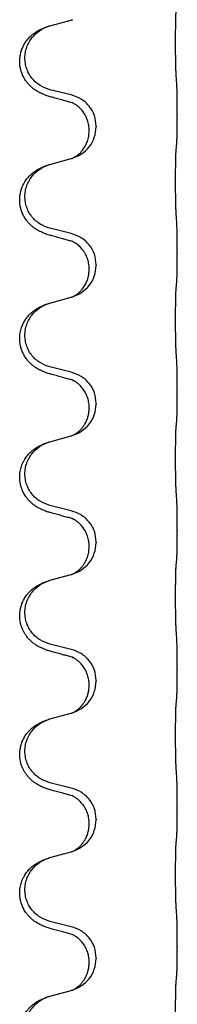
# Model space of a CAD drawing. Units: millimetres. Extents: x -578 to 860, y -247 to 352.
# Drawn here: x 805 to 808, y 128 to 151 of the extents above; entities that cross this region are included whole.
import ezdxf

# ---------------------------------------------------------------- set-up
doc = ezdxf.new("R2010")
doc.units = ezdxf.units.MM

# ---------------------------------------------------------------- blocks, each defined once
blk = doc.blocks.new('HL50-Fuesse', base_point=(-126.571, -664.04))
at = {"color": 7, "linetype": 'Continuous'}
for p, q in [((805.39, 150.795), (805.876, 150.928)), ((805.876, 149.212), (805.39, 149.332)), ((808.302, 148.767), (808.302, 148.752)), ((806.286, 148.388), (806.286, 148.403)), ((806.446, 148.498), (806.446, 148.483)), ((805.39, 147.62), (805.876, 147.753)), ((805.876, 146.037), (805.39, 146.157)), ((808.302, 145.592), (808.302, 145.577)), ((806.446, 145.323), (806.446, 145.308)), ((806.286, 145.213), (806.286, 145.228)), ((805.39, 144.445), (805.876, 144.578)), ((805.876, 142.862), (805.39, 142.982)), ((808.302, 142.417), (808.302, 142.402)), ((806.446, 142.148), (806.446, 142.133)), ((806.286, 142.038), (806.286, 142.053)), ((805.39, 141.27), (805.876, 141.403)), ((805.876, 139.687), (805.39, 139.807)), ((808.302, 139.242), (808.302, 139.227)), ((806.446, 138.973), (806.446, 138.958)), ((806.286, 138.863), (806.286, 138.878)), ((805.39, 138.095), (805.876, 138.228)), ((805.876, 136.512), (805.39, 136.632)), ((808.302, 136.067), (808.302, 136.052)), ((806.446, 135.798), (806.446, 135.783)), ((806.286, 135.688), (806.286, 135.703)), ((805.39, 134.92), (805.876, 135.053)), ((805.876, 133.337), (805.39, 133.457)), ((808.302, 132.892), (808.302, 132.877)), ((806.446, 132.623), (806.446, 132.608)), ((806.286, 132.513), (806.286, 132.528)), ((805.39, 131.745), (805.876, 131.878)), ((805.876, 130.162), (805.39, 130.282)), ((808.302, 129.717), (808.302, 129.702)), ((806.446, 129.448), (806.446, 129.433)), ((806.286, 129.338), (806.286, 129.353)), ((805.39, 128.57), (805.876, 128.703))]:
    blk.add_line(p, q, dxfattribs=at)
for points, knots in [([(808.277, 149.675), (808.276, 149.691), (808.274, 149.722), (808.273, 149.765), (808.271, 149.804), (808.27, 149.842), (808.269, 149.882), (808.268, 149.928), (808.268, 149.977), (808.267, 150.031), (808.266, 150.087), (808.265, 150.149), (808.265, 150.212), (808.265, 150.278), (808.264, 150.346), (808.264, 150.416), (808.264, 150.485), (808.264, 150.554), (808.265, 150.622), (808.265, 150.686), (808.266, 150.748), (808.267, 150.805), (808.267, 150.859), (808.268, 150.907), (808.269, 150.952), (808.27, 150.991), (808.271, 151.026), (808.272, 151.061), (808.274, 151.098), (808.276, 151.124), (808.277, 151.138)], [0, 0, 0, 0, 0.046953, 0.093907, 0.129088, 0.164268, 0.207492, 0.250717, 0.302117, 0.353517, 0.412542, 0.471567, 0.536839, 0.602112, 0.671343, 0.740575, 0.810424, 0.880273, 0.946734, 1.013196, 1.072944, 1.132691, 1.183927, 1.235163, 1.277048, 1.318933, 1.351549, 1.384167, 1.423495, 1.462821, 1.462821, 1.462821, 1.462821]), ([(805.876, 150.928), (805.879, 150.929), (805.887, 150.931), (805.894, 150.933), (805.898, 150.934)], [0, 0, 0, 0, 0.01154999, 0.02309998, 0.02309998, 0.02309998, 0.02309998]), ([(805.898, 150.934), (805.899, 150.935), (805.901, 150.935), (805.903, 150.936), (805.904, 150.936)], [0, 0, 0, 0, 0.003351942, 0.006703932, 0.006703932, 0.006703932, 0.006703932]), ([(805.439, 149.158), (805.409, 149.166), (805.349, 149.183), (805.273, 149.21), (805.21, 149.237), (805.158, 149.261), (805.107, 149.289), (805.055, 149.322), (805.005, 149.358), (804.952, 149.403), (804.899, 149.457), (804.841, 149.528), (804.787, 149.616), (804.746, 149.708), (804.721, 149.792), (804.704, 149.873), (804.696, 149.965), (804.7, 150.066), (804.718, 150.165), (804.746, 150.259), (804.785, 150.345), (804.832, 150.424), (804.889, 150.498), (804.95, 150.561), (805.011, 150.613), (805.067, 150.653), (805.123, 150.686), (805.189, 150.721), (805.267, 150.754), (805.327, 150.775), (805.358, 150.785)], [0, 0, 0, 0, 0.092881, 0.18576, 0.242387, 0.299016, 0.358154, 0.417293, 0.480665, 0.544042, 0.62531, 0.706642, 0.820458, 0.934238, 1.008194, 1.082132, 1.182706, 1.283343, 1.384316, 1.485259, 1.575822, 1.666384, 1.761368, 1.856336, 1.928369, 2.000378, 2.062631, 2.124878, 2.220903, 2.31693, 2.31693, 2.31693, 2.31693]), ([(805.39, 149.332), (805.311, 149.36), (805.154, 149.415), (804.997, 149.561), (804.905, 149.699), (804.854, 149.814), (804.823, 149.935), (804.813, 150.061), (804.824, 150.186), (804.856, 150.307), (804.907, 150.422), (804.997, 150.556), (805.142, 150.695), (805.286, 150.755), (805.358, 150.785)], [0, 0, 0, 0, 0.248632, 0.497261, 0.622122, 0.747056, 0.871985, 0.996845, 1.12175, 1.246727, 1.371737, 1.496668, 1.728963, 1.96126, 1.96126, 1.96126, 1.96126]), ([(805.358, 150.785), (805.363, 150.787), (805.374, 150.79), (805.385, 150.793), (805.39, 150.795)], [0, 0, 0, 0, 0.01712207, 0.03424414, 0.03424414, 0.03424414, 0.03424414]), ([(808.302, 148.767), (808.302, 148.811), (808.302, 148.898), (808.301, 149.006), (808.301, 149.09), (808.3, 149.151), (808.299, 149.212), (808.297, 149.294), (808.295, 149.398), (808.291, 149.482), (808.288, 149.524)], [0, 0, 0, 0, 0.1308118, 0.2616236, 0.322906, 0.3841881, 0.4443888, 0.5045906, 0.630798, 0.7570013, 0.7570013, 0.7570013, 0.7570013]), ([(805.895, 149.034), (805.859, 149.043), (805.788, 149.062), (805.676, 149.093), (805.56, 149.125), (805.479, 149.147), (805.439, 149.158)], [0, 0, 0, 0, 0.1110885, 0.222177, 0.3474266, 0.4726762, 0.4726762, 0.4726762, 0.4726762]), ([(806.446, 148.498), (806.438, 148.58), (806.422, 148.745), (806.294, 148.962), (806.109, 149.131), (805.954, 149.185), (805.876, 149.212)], [0, 0, 0, 0, 0.2452438, 0.4904859, 0.7355554, 0.9806267, 0.9806267, 0.9806267, 0.9806267]), ([(806.286, 148.403), (806.284, 148.441), (806.281, 148.517), (806.259, 148.605), (806.236, 148.667), (806.222, 148.701), (806.208, 148.73), (806.19, 148.762), (806.166, 148.801), (806.136, 148.843), (806.105, 148.88), (806.077, 148.909), (806.051, 148.934), (806.031, 148.95), (806.017, 148.962), (806.004, 148.971), (805.988, 148.983), (805.968, 148.996), (805.945, 149.01), (805.924, 149.021), (805.907, 149.029), (805.899, 149.032), (805.895, 149.034)], [0, 0, 0, 0, 0.1142898, 0.2285378, 0.2698647, 0.3111794, 0.3389686, 0.3667623, 0.42178, 0.4768081, 0.5212699, 0.5657199, 0.5977839, 0.6298422, 0.6420788, 0.6543143, 0.6770325, 0.6997588, 0.7286052, 0.7574369, 0.7706502, 0.7838635, 0.7838635, 0.7838635, 0.7838635]), ([(805.922, 149.025), (805.917, 149.026), (805.908, 149.028), (805.899, 149.032), (805.895, 149.034)], [0, 0, 0, 0, 0.01420073, 0.02839473, 0.02839473, 0.02839473, 0.02839473]), ([(808.288, 148.065), (808.289, 148.077), (808.292, 148.101), (808.293, 148.135), (808.294, 148.166), (808.296, 148.199), (808.297, 148.234), (808.298, 148.275), (808.299, 148.319), (808.3, 148.369), (808.3, 148.423), (808.301, 148.506), (808.302, 148.616), (808.302, 148.707), (808.302, 148.752)], [0, 0, 0, 0, 0.0360729, 0.0721484, 0.1017542, 0.1313587, 0.169349, 0.2073399, 0.2544004, 0.3014606, 0.3580798, 0.4146991, 0.5511899, 0.6876808, 0.6876808, 0.6876808, 0.6876808]), ([(805.904, 147.761), (805.977, 147.791), (806.121, 147.85), (806.296, 148.018), (806.421, 148.234), (806.438, 148.4), (806.446, 148.483)], [0, 0, 0, 0, 0.2327113, 0.4654194, 0.7135452, 0.9616776, 0.9616776, 0.9616776, 0.9616776]), ([(805.904, 147.761), (805.907, 147.763), (805.913, 147.766), (805.928, 147.773), (805.948, 147.783), (805.971, 147.797), (805.992, 147.811), (806.007, 147.822), (806.02, 147.831), (806.034, 147.843), (806.054, 147.86), (806.08, 147.884), (806.107, 147.913), (806.138, 147.95), (806.168, 147.991), (806.197, 148.04), (806.223, 148.092), (806.253, 148.167), (806.28, 148.266), (806.284, 148.347), (806.286, 148.388)], [0, 0, 0, 0, 0.0101139, 0.0202278, 0.0490121, 0.0778124, 0.1004878, 0.123155, 0.1353489, 0.1475438, 0.1794131, 0.2112882, 0.2553878, 0.2994961, 0.3540374, 0.408587, 0.4690745, 0.5295649, 0.6513779, 0.7731936, 0.7731936, 0.7731936, 0.7731936]), ([(808.277, 146.5), (808.276, 146.516), (808.274, 146.547), (808.273, 146.59), (808.271, 146.629), (808.27, 146.667), (808.269, 146.707), (808.268, 146.753), (808.268, 146.802), (808.267, 146.856), (808.266, 146.912), (808.265, 146.974), (808.265, 147.037), (808.265, 147.103), (808.264, 147.171), (808.264, 147.241), (808.264, 147.31), (808.264, 147.379), (808.265, 147.447), (808.265, 147.511), (808.266, 147.573), (808.267, 147.63), (808.267, 147.684), (808.268, 147.732), (808.269, 147.777), (808.27, 147.816), (808.271, 147.851), (808.272, 147.886), (808.274, 147.923), (808.276, 147.949), (808.277, 147.963)], [0, 0, 0, 0, 0.046953, 0.093907, 0.129088, 0.164268, 0.207492, 0.250717, 0.302117, 0.353517, 0.412542, 0.471567, 0.536839, 0.602112, 0.671343, 0.740575, 0.810424, 0.880273, 0.946734, 1.013196, 1.072944, 1.132691, 1.183927, 1.235163, 1.277048, 1.318933, 1.351549, 1.384167, 1.423495, 1.462821, 1.462821, 1.462821, 1.462821]), ([(808.277, 147.963), (808.278, 147.971), (808.28, 147.989), (808.283, 148.014), (808.285, 148.04), (808.287, 148.056), (808.288, 148.065)], [0, 0, 0, 0, 0.0262292, 0.0524584, 0.0776433, 0.1028283, 0.1028283, 0.1028283, 0.1028283]), ([(805.876, 147.753), (805.879, 147.754), (805.887, 147.756), (805.894, 147.758), (805.898, 147.759)], [0, 0, 0, 0, 0.01154999, 0.02309998, 0.02309998, 0.02309998, 0.02309998]), ([(805.898, 147.759), (805.899, 147.76), (805.901, 147.76), (805.903, 147.761), (805.904, 147.761)], [0, 0, 0, 0, 0.003351942, 0.006703932, 0.006703932, 0.006703932, 0.006703932]), ([(805.439, 145.983), (805.409, 145.991), (805.349, 146.008), (805.273, 146.035), (805.21, 146.062), (805.158, 146.086), (805.107, 146.114), (805.055, 146.147), (805.005, 146.183), (804.952, 146.228), (804.899, 146.282), (804.845, 146.348), (804.797, 146.424), (804.755, 146.509), (804.725, 146.598), (804.705, 146.692), (804.696, 146.79), (804.7, 146.891), (804.718, 146.99), (804.745, 147.079), (804.779, 147.156), (804.821, 147.232), (804.879, 147.312), (804.946, 147.383), (805.011, 147.438), (805.067, 147.478), (805.123, 147.511), (805.189, 147.546), (805.267, 147.579), (805.327, 147.6), (805.358, 147.61)], [0, 0, 0, 0, 0.092881, 0.18576, 0.242387, 0.299016, 0.358155, 0.417293, 0.480662, 0.544042, 0.625326, 0.706641, 0.800984, 0.895337, 0.988748, 1.082163, 1.182757, 1.283376, 1.38436, 1.48529, 1.560878, 1.636477, 1.746402, 1.856346, 1.928389, 2.000388, 2.062639, 2.124888, 2.220913, 2.31694, 2.31694, 2.31694, 2.31694]), ([(805.39, 146.157), (805.311, 146.185), (805.154, 146.24), (804.997, 146.386), (804.905, 146.524), (804.854, 146.639), (804.823, 146.76), (804.813, 146.886), (804.824, 147.011), (804.856, 147.132), (804.907, 147.247), (804.997, 147.381), (805.142, 147.52), (805.286, 147.58), (805.358, 147.61)], [0, 0, 0, 0, 0.248632, 0.497261, 0.622122, 0.747056, 0.871985, 0.996845, 1.12175, 1.246727, 1.371737, 1.496668, 1.728964, 1.961261, 1.961261, 1.961261, 1.961261]), ([(805.358, 147.61), (805.363, 147.612), (805.374, 147.615), (805.385, 147.618), (805.39, 147.62)], [0, 0, 0, 0, 0.01712211, 0.03424421, 0.03424421, 0.03424421, 0.03424421]), ([(808.302, 145.592), (808.302, 145.636), (808.302, 145.723), (808.301, 145.831), (808.301, 145.915), (808.3, 145.976), (808.299, 146.037), (808.297, 146.119), (808.295, 146.223), (808.291, 146.307), (808.288, 146.349)], [0, 0, 0, 0, 0.1308118, 0.2616236, 0.3229059, 0.384188, 0.4443891, 0.5045906, 0.6307946, 0.7570001, 0.7570001, 0.7570001, 0.7570001]), ([(805.895, 145.859), (805.859, 145.868), (805.788, 145.887), (805.676, 145.918), (805.56, 145.95), (805.479, 145.972), (805.439, 145.983)], [0, 0, 0, 0, 0.1110885, 0.222177, 0.3474266, 0.4726762, 0.4726762, 0.4726762, 0.4726762]), ([(806.446, 145.323), (806.438, 145.405), (806.422, 145.57), (806.294, 145.787), (806.109, 145.956), (805.954, 146.01), (805.876, 146.037)], [0, 0, 0, 0, 0.2452438, 0.4904859, 0.7355554, 0.9806267, 0.9806267, 0.9806267, 0.9806267]), ([(806.286, 145.228), (806.285, 145.251), (806.284, 145.297), (806.275, 145.359), (806.262, 145.416), (806.245, 145.469), (806.223, 145.524), (806.2, 145.57), (806.179, 145.605), (806.16, 145.635), (806.136, 145.668), (806.105, 145.705), (806.069, 145.743), (806.038, 145.77), (806.017, 145.787), (806.004, 145.796), (805.988, 145.808), (805.968, 145.821), (805.945, 145.835), (805.924, 145.846), (805.907, 145.854), (805.899, 145.857), (805.895, 145.859)], [0, 0, 0, 0, 0.06887, 0.1377619, 0.1902451, 0.2427411, 0.3048299, 0.3669006, 0.3973441, 0.4277816, 0.4727691, 0.5177778, 0.5738927, 0.6299785, 0.6422156, 0.6544506, 0.6771685, 0.6998951, 0.7287416, 0.7575732, 0.7707865, 0.7839998, 0.7839998, 0.7839998, 0.7839998]), ([(805.922, 145.85), (805.917, 145.851), (805.908, 145.853), (805.899, 145.857), (805.895, 145.859)], [0, 0, 0, 0, 0.01420073, 0.02839473, 0.02839473, 0.02839473, 0.02839473]), ([(808.288, 144.89), (808.289, 144.902), (808.292, 144.926), (808.293, 144.96), (808.294, 144.991), (808.296, 145.024), (808.297, 145.059), (808.298, 145.1), (808.299, 145.144), (808.3, 145.194), (808.3, 145.248), (808.301, 145.331), (808.302, 145.441), (808.302, 145.532), (808.302, 145.577)], [0, 0, 0, 0, 0.0360729, 0.0721484, 0.1017542, 0.1313587, 0.169349, 0.2073399, 0.2544004, 0.3014606, 0.3580798, 0.4146991, 0.5511899, 0.6876808, 0.6876808, 0.6876808, 0.6876808]), ([(805.904, 144.586), (805.977, 144.616), (806.121, 144.675), (806.296, 144.843), (806.421, 145.059), (806.438, 145.225), (806.446, 145.308)], [0, 0, 0, 0, 0.2327113, 0.4654194, 0.7135452, 0.9616776, 0.9616776, 0.9616776, 0.9616776]), ([(805.904, 144.586), (805.907, 144.588), (805.913, 144.591), (805.928, 144.598), (805.948, 144.608), (805.971, 144.622), (805.992, 144.636), (806.007, 144.647), (806.02, 144.656), (806.034, 144.668), (806.054, 144.685), (806.08, 144.709), (806.107, 144.738), (806.138, 144.775), (806.168, 144.816), (806.195, 144.862), (806.219, 144.907), (806.238, 144.952), (806.253, 144.995), (806.264, 145.035), (806.273, 145.074), (806.28, 145.116), (806.285, 145.162), (806.286, 145.196), (806.286, 145.213)], [0, 0, 0, 0, 0.0101139, 0.0202278, 0.0490121, 0.0778124, 0.1004878, 0.123155, 0.1353489, 0.1475438, 0.1794132, 0.2112882, 0.2553873, 0.2994961, 0.35404, 0.4085869, 0.4585542, 0.5085149, 0.5525535, 0.596589, 0.6341343, 0.6716764, 0.7225736, 0.7734629, 0.7734629, 0.7734629, 0.7734629]), ([(808.277, 143.325), (808.276, 143.341), (808.274, 143.372), (808.273, 143.415), (808.271, 143.454), (808.27, 143.492), (808.269, 143.532), (808.268, 143.578), (808.268, 143.627), (808.267, 143.681), (808.266, 143.737), (808.265, 143.799), (808.265, 143.862), (808.265, 143.928), (808.264, 143.996), (808.264, 144.066), (808.264, 144.135), (808.264, 144.204), (808.265, 144.272), (808.265, 144.336), (808.266, 144.398), (808.267, 144.455), (808.267, 144.509), (808.268, 144.557), (808.269, 144.602), (808.27, 144.641), (808.271, 144.676), (808.272, 144.711), (808.274, 144.748), (808.276, 144.774), (808.277, 144.788)], [0, 0, 0, 0, 0.046953, 0.093907, 0.129088, 0.164268, 0.207492, 0.250717, 0.302117, 0.353517, 0.412542, 0.471567, 0.536839, 0.602112, 0.671343, 0.740575, 0.810424, 0.880273, 0.946734, 1.013196, 1.072944, 1.132691, 1.183927, 1.235163, 1.277048, 1.318933, 1.351549, 1.384167, 1.423495, 1.462821, 1.462821, 1.462821, 1.462821]), ([(808.277, 144.788), (808.278, 144.796), (808.28, 144.814), (808.283, 144.839), (808.285, 144.865), (808.287, 144.881), (808.288, 144.89)], [0, 0, 0, 0, 0.0262292, 0.0524584, 0.0776433, 0.1028283, 0.1028283, 0.1028283, 0.1028283]), ([(805.876, 144.578), (805.879, 144.579), (805.887, 144.581), (805.894, 144.583), (805.898, 144.584)], [0, 0, 0, 0, 0.01154999, 0.02309998, 0.02309998, 0.02309998, 0.02309998]), ([(805.898, 144.584), (805.899, 144.585), (805.901, 144.585), (805.903, 144.586), (805.904, 144.586)], [0, 0, 0, 0, 0.003351942, 0.006703932, 0.006703932, 0.006703932, 0.006703932]), ([(805.439, 142.808), (805.409, 142.816), (805.349, 142.833), (805.273, 142.86), (805.21, 142.887), (805.158, 142.911), (805.107, 142.939), (805.055, 142.972), (805.005, 143.008), (804.952, 143.053), (804.899, 143.107), (804.845, 143.173), (804.797, 143.249), (804.755, 143.334), (804.725, 143.423), (804.706, 143.509), (804.698, 143.591), (804.697, 143.684), (804.711, 143.792), (804.743, 143.902), (804.785, 143.995), (804.832, 144.074), (804.889, 144.148), (804.95, 144.211), (805.011, 144.263), (805.067, 144.303), (805.123, 144.336), (805.189, 144.371), (805.267, 144.404), (805.327, 144.425), (805.358, 144.435)], [0, 0, 0, 0, 0.092881, 0.18576, 0.242387, 0.299016, 0.358155, 0.417293, 0.480662, 0.544042, 0.625327, 0.706641, 0.800979, 0.895338, 0.988772, 1.082162, 1.159001, 1.23588, 1.360537, 1.485238, 1.575829, 1.666365, 1.761343, 1.856316, 1.92835, 2.000358, 2.062611, 2.124858, 2.220883, 2.31691, 2.31691, 2.31691, 2.31691]), ([(805.39, 142.982), (805.311, 143.01), (805.154, 143.065), (804.997, 143.211), (804.905, 143.349), (804.854, 143.464), (804.823, 143.585), (804.813, 143.711), (804.824, 143.836), (804.856, 143.957), (804.907, 144.072), (804.997, 144.206), (805.142, 144.345), (805.286, 144.405), (805.358, 144.435)], [0, 0, 0, 0, 0.248632, 0.497261, 0.622122, 0.747056, 0.871985, 0.996845, 1.12175, 1.246727, 1.371737, 1.496668, 1.728963, 1.96126, 1.96126, 1.96126, 1.96126]), ([(805.358, 144.435), (805.363, 144.437), (805.374, 144.44), (805.385, 144.443), (805.39, 144.445)], [0, 0, 0, 0, 0.01712207, 0.03424414, 0.03424414, 0.03424414, 0.03424414]), ([(808.302, 142.417), (808.302, 142.461), (808.302, 142.548), (808.301, 142.653), (808.301, 142.733), (808.3, 142.791), (808.299, 142.854), (808.297, 142.941), (808.295, 143.048), (808.291, 143.132), (808.288, 143.174)], [0, 0, 0, 0, 0.1308117, 0.2616236, 0.3155313, 0.3694388, 0.437014, 0.5045906, 0.630798, 0.7570013, 0.7570013, 0.7570013, 0.7570013]), ([(805.895, 142.684), (805.859, 142.693), (805.788, 142.712), (805.676, 142.743), (805.56, 142.775), (805.479, 142.797), (805.439, 142.808)], [0, 0, 0, 0, 0.1110885, 0.222177, 0.3474266, 0.4726762, 0.4726762, 0.4726762, 0.4726762]), ([(806.446, 142.148), (806.438, 142.23), (806.422, 142.395), (806.294, 142.612), (806.109, 142.781), (805.954, 142.835), (805.876, 142.862)], [0, 0, 0, 0, 0.2452438, 0.4904859, 0.7355554, 0.9806267, 0.9806267, 0.9806267, 0.9806267]), ([(806.286, 142.053), (806.285, 142.076), (806.284, 142.122), (806.275, 142.184), (806.262, 142.241), (806.245, 142.294), (806.223, 142.349), (806.196, 142.402), (806.166, 142.451), (806.136, 142.493), (806.105, 142.53), (806.077, 142.559), (806.051, 142.584), (806.031, 142.6), (806.017, 142.612), (806.004, 142.621), (805.988, 142.633), (805.968, 142.646), (805.945, 142.66), (805.924, 142.671), (805.907, 142.679), (805.899, 142.682), (805.895, 142.684)], [0, 0, 0, 0, 0.0688699, 0.1377619, 0.1902469, 0.242741, 0.3048197, 0.3669011, 0.4219297, 0.4769478, 0.5214079, 0.5658594, 0.5979236, 0.6299818, 0.6422184, 0.6544539, 0.6771721, 0.6998984, 0.7287448, 0.7575765, 0.7707898, 0.7840031, 0.7840031, 0.7840031, 0.7840031]), ([(805.922, 142.675), (805.917, 142.676), (805.908, 142.678), (805.899, 142.682), (805.895, 142.684)], [0, 0, 0, 0, 0.01420073, 0.02839473, 0.02839473, 0.02839473, 0.02839473]), ([(808.288, 141.715), (808.289, 141.727), (808.292, 141.751), (808.293, 141.785), (808.294, 141.816), (808.296, 141.849), (808.297, 141.884), (808.298, 141.925), (808.299, 141.969), (808.3, 142.019), (808.3, 142.073), (808.301, 142.156), (808.302, 142.266), (808.302, 142.357), (808.302, 142.402)], [0, 0, 0, 0, 0.0360729, 0.0721484, 0.1017542, 0.1313587, 0.169349, 0.2073399, 0.2544004, 0.3014606, 0.3580798, 0.4146991, 0.5511899, 0.6876808, 0.6876808, 0.6876808, 0.6876808]), ([(805.904, 141.411), (805.977, 141.441), (806.121, 141.5), (806.296, 141.668), (806.421, 141.884), (806.438, 142.05), (806.446, 142.133)], [0, 0, 0, 0, 0.2327113, 0.4654194, 0.7135452, 0.9616776, 0.9616776, 0.9616776, 0.9616776]), ([(805.904, 141.411), (805.907, 141.413), (805.913, 141.416), (805.928, 141.423), (805.948, 141.433), (805.971, 141.447), (805.992, 141.461), (806.007, 141.472), (806.02, 141.481), (806.037, 141.495), (806.062, 141.517), (806.091, 141.545), (806.117, 141.574), (806.138, 141.601), (806.157, 141.627), (806.172, 141.649), (806.185, 141.67), (806.2, 141.697), (806.219, 141.732), (806.238, 141.777), (806.253, 141.82), (806.264, 141.86), (806.273, 141.899), (806.28, 141.941), (806.285, 141.987), (806.286, 142.021), (806.286, 142.038)], [0, 0, 0, 0, 0.0101139, 0.0202278, 0.049012, 0.0778124, 0.1004879, 0.123155, 0.1353486, 0.1475438, 0.1901887, 0.2328436, 0.2697076, 0.3065673, 0.3364091, 0.3662465, 0.3874257, 0.4086075, 0.4585656, 0.5085349, 0.5525752, 0.5966091, 0.6341541, 0.6716964, 0.7225937, 0.773483, 0.773483, 0.773483, 0.773483]), ([(808.277, 141.613), (808.278, 141.621), (808.28, 141.639), (808.283, 141.664), (808.285, 141.69), (808.287, 141.706), (808.288, 141.715)], [0, 0, 0, 0, 0.0262292, 0.0524584, 0.0776433, 0.1028283, 0.1028283, 0.1028283, 0.1028283]), ([(805.876, 141.403), (805.879, 141.404), (805.887, 141.406), (805.894, 141.408), (805.898, 141.409)], [0, 0, 0, 0, 0.01154999, 0.02309998, 0.02309998, 0.02309998, 0.02309998]), ([(805.898, 141.409), (805.899, 141.41), (805.901, 141.41), (805.903, 141.411), (805.904, 141.411)], [0, 0, 0, 0, 0.003351942, 0.006703932, 0.006703932, 0.006703932, 0.006703932]), ([(808.277, 140.15), (808.276, 140.166), (808.274, 140.197), (808.273, 140.24), (808.271, 140.279), (808.27, 140.317), (808.269, 140.357), (808.268, 140.403), (808.268, 140.452), (808.267, 140.506), (808.266, 140.562), (808.265, 140.624), (808.265, 140.687), (808.265, 140.753), (808.264, 140.821), (808.264, 140.891), (808.264, 140.96), (808.264, 141.029), (808.265, 141.097), (808.265, 141.161), (808.266, 141.223), (808.267, 141.28), (808.267, 141.334), (808.268, 141.382), (808.269, 141.427), (808.27, 141.466), (808.271, 141.501), (808.272, 141.536), (808.274, 141.573), (808.276, 141.599), (808.277, 141.613)], [0, 0, 0, 0, 0.046953, 0.093907, 0.129088, 0.164268, 0.207492, 0.250717, 0.302117, 0.353517, 0.412542, 0.471567, 0.536839, 0.602112, 0.671343, 0.740575, 0.810424, 0.880273, 0.946734, 1.013196, 1.072944, 1.132691, 1.183927, 1.235163, 1.277048, 1.318933, 1.351549, 1.384167, 1.423495, 1.462821, 1.462821, 1.462821, 1.462821]), ([(805.439, 139.633), (805.409, 139.641), (805.349, 139.658), (805.273, 139.685), (805.21, 139.712), (805.158, 139.736), (805.107, 139.764), (805.055, 139.797), (805.005, 139.833), (804.952, 139.878), (804.899, 139.932), (804.841, 140.003), (804.787, 140.091), (804.746, 140.183), (804.721, 140.267), (804.706, 140.341), (804.698, 140.416), (804.697, 140.509), (804.711, 140.617), (804.742, 140.722), (804.779, 140.806), (804.821, 140.882), (804.879, 140.962), (804.946, 141.033), (805.011, 141.088), (805.067, 141.128), (805.123, 141.161), (805.189, 141.196), (805.267, 141.229), (805.327, 141.25), (805.358, 141.26)], [0, 0, 0, 0, 0.092881, 0.18576, 0.242387, 0.299016, 0.358154, 0.417293, 0.480665, 0.544042, 0.625311, 0.706642, 0.820453, 0.934239, 1.008212, 1.082132, 1.158953, 1.235849, 1.360535, 1.485206, 1.560813, 1.636394, 1.746312, 1.856262, 1.928306, 2.000304, 2.062555, 2.124804, 2.220829, 2.316856, 2.316856, 2.316856, 2.316856]), ([(805.39, 139.807), (805.311, 139.835), (805.154, 139.89), (804.997, 140.036), (804.905, 140.174), (804.854, 140.289), (804.823, 140.41), (804.813, 140.536), (804.824, 140.661), (804.856, 140.782), (804.907, 140.897), (804.997, 141.031), (805.142, 141.17), (805.286, 141.23), (805.358, 141.26)], [0, 0, 0, 0, 0.248632, 0.497261, 0.622122, 0.747056, 0.871985, 0.996845, 1.12175, 1.246727, 1.371737, 1.496668, 1.728964, 1.961261, 1.961261, 1.961261, 1.961261]), ([(805.358, 141.26), (805.363, 141.262), (805.374, 141.265), (805.385, 141.268), (805.39, 141.27)], [0, 0, 0, 0, 0.01712211, 0.03424421, 0.03424421, 0.03424421, 0.03424421]), ([(808.302, 139.242), (808.302, 139.286), (808.302, 139.373), (808.301, 139.485), (808.3, 139.579), (808.299, 139.645), (808.298, 139.701), (808.297, 139.773), (808.295, 139.873), (808.291, 139.957), (808.288, 139.999)], [0, 0, 0, 0, 0.1308119, 0.2616236, 0.3370116, 0.4123993, 0.4584948, 0.5045906, 0.6307946, 0.7570001, 0.7570001, 0.7570001, 0.7570001]), ([(805.895, 139.509), (805.859, 139.518), (805.788, 139.537), (805.676, 139.568), (805.56, 139.6), (805.479, 139.622), (805.439, 139.633)], [0, 0, 0, 0, 0.1110885, 0.222177, 0.3474266, 0.4726762, 0.4726762, 0.4726762, 0.4726762]), ([(806.446, 138.973), (806.438, 139.055), (806.422, 139.22), (806.294, 139.437), (806.109, 139.606), (805.954, 139.66), (805.876, 139.687)], [0, 0, 0, 0, 0.2452438, 0.4904859, 0.7355554, 0.9806267, 0.9806267, 0.9806267, 0.9806267]), ([(806.286, 138.878), (806.284, 138.916), (806.281, 138.992), (806.259, 139.08), (806.236, 139.142), (806.222, 139.176), (806.208, 139.205), (806.19, 139.237), (806.166, 139.276), (806.136, 139.318), (806.105, 139.355), (806.077, 139.384), (806.051, 139.409), (806.031, 139.425), (806.017, 139.437), (806.004, 139.446), (805.988, 139.458), (805.968, 139.471), (805.945, 139.485), (805.924, 139.496), (805.907, 139.504), (805.899, 139.507), (805.895, 139.509)], [0, 0, 0, 0, 0.1142898, 0.2285378, 0.2698647, 0.3111794, 0.3389686, 0.3667623, 0.42178, 0.4768081, 0.5212699, 0.5657199, 0.5977839, 0.6298422, 0.6420788, 0.6543143, 0.6770325, 0.6997588, 0.7286052, 0.7574369, 0.7706502, 0.7838635, 0.7838635, 0.7838635, 0.7838635]), ([(805.922, 139.5), (805.917, 139.501), (805.908, 139.503), (805.899, 139.507), (805.895, 139.509)], [0, 0, 0, 0, 0.01420073, 0.02839473, 0.02839473, 0.02839473, 0.02839473]), ([(808.288, 138.54), (808.289, 138.552), (808.292, 138.576), (808.293, 138.61), (808.294, 138.641), (808.296, 138.674), (808.297, 138.709), (808.298, 138.75), (808.299, 138.794), (808.3, 138.844), (808.3, 138.898), (808.301, 138.981), (808.302, 139.091), (808.302, 139.182), (808.302, 139.227)], [0, 0, 0, 0, 0.0360729, 0.0721484, 0.1017542, 0.1313587, 0.169349, 0.2073399, 0.2544004, 0.3014606, 0.3580798, 0.4146991, 0.5511899, 0.6876808, 0.6876808, 0.6876808, 0.6876808]), ([(805.904, 138.236), (805.977, 138.266), (806.121, 138.325), (806.296, 138.493), (806.421, 138.709), (806.438, 138.875), (806.446, 138.958)], [0, 0, 0, 0, 0.2327113, 0.4654194, 0.7135452, 0.9616776, 0.9616776, 0.9616776, 0.9616776]), ([(805.904, 138.236), (805.907, 138.238), (805.913, 138.241), (805.928, 138.248), (805.948, 138.258), (805.971, 138.272), (805.992, 138.286), (806.007, 138.297), (806.02, 138.306), (806.037, 138.32), (806.062, 138.342), (806.091, 138.37), (806.117, 138.399), (806.138, 138.426), (806.157, 138.452), (806.172, 138.474), (806.185, 138.495), (806.202, 138.525), (806.223, 138.567), (806.253, 138.642), (806.28, 138.741), (806.284, 138.822), (806.286, 138.863)], [0, 0, 0, 0, 0.0101139, 0.0202278, 0.049012, 0.0778124, 0.1004879, 0.123155, 0.1353486, 0.1475438, 0.1901887, 0.2328436, 0.2697076, 0.3065673, 0.3364092, 0.3662465, 0.3874253, 0.4086075, 0.4690816, 0.5295845, 0.6513974, 0.7732132, 0.7732132, 0.7732132, 0.7732132]), ([(808.277, 138.438), (808.278, 138.446), (808.28, 138.464), (808.283, 138.489), (808.285, 138.515), (808.287, 138.531), (808.288, 138.54)], [0, 0, 0, 0, 0.0262292, 0.0524584, 0.0776433, 0.1028283, 0.1028283, 0.1028283, 0.1028283]), ([(808.277, 136.975), (808.276, 136.991), (808.274, 137.022), (808.273, 137.065), (808.271, 137.104), (808.27, 137.142), (808.269, 137.182), (808.268, 137.228), (808.268, 137.277), (808.267, 137.331), (808.266, 137.387), (808.265, 137.449), (808.265, 137.512), (808.265, 137.578), (808.264, 137.646), (808.264, 137.716), (808.264, 137.785), (808.264, 137.854), (808.265, 137.922), (808.265, 137.986), (808.266, 138.048), (808.267, 138.105), (808.267, 138.159), (808.268, 138.207), (808.269, 138.252), (808.27, 138.291), (808.271, 138.326), (808.272, 138.361), (808.274, 138.398), (808.276, 138.424), (808.277, 138.438)], [0, 0, 0, 0, 0.046953, 0.093907, 0.129088, 0.164268, 0.207492, 0.250717, 0.302117, 0.353517, 0.412542, 0.471567, 0.536839, 0.602112, 0.671343, 0.740575, 0.810424, 0.880273, 0.946734, 1.013196, 1.072944, 1.132691, 1.183927, 1.235163, 1.277048, 1.318933, 1.351549, 1.384167, 1.423495, 1.462821, 1.462821, 1.462821, 1.462821]), ([(805.439, 136.458), (805.409, 136.466), (805.349, 136.483), (805.273, 136.51), (805.21, 136.537), (805.158, 136.561), (805.107, 136.589), (805.055, 136.622), (805.005, 136.658), (804.952, 136.703), (804.899, 136.757), (804.85, 136.818), (804.807, 136.882), (804.766, 136.959), (804.73, 137.053), (804.703, 137.168), (804.695, 137.289), (804.704, 137.398), (804.724, 137.489), (804.752, 137.573), (804.794, 137.663), (804.848, 137.746), (804.903, 137.813), (804.955, 137.866), (805.011, 137.913), (805.067, 137.953), (805.123, 137.987), (805.189, 138.021), (805.267, 138.054), (805.327, 138.075), (805.358, 138.085)], [0, 0, 0, 0, 0.092881, 0.18576, 0.242386, 0.299016, 0.358155, 0.417293, 0.480659, 0.544042, 0.625341, 0.70664, 0.7807, 0.854782, 0.968392, 1.082132, 1.206923, 1.331587, 1.408402, 1.48521, 1.596025, 1.706861, 1.781582, 1.856257, 1.928276, 2.000298, 2.062554, 2.124799, 2.220824, 2.31685, 2.31685, 2.31685, 2.31685]), ([(805.39, 136.632), (805.311, 136.66), (805.154, 136.715), (804.997, 136.861), (804.905, 136.999), (804.854, 137.114), (804.823, 137.235), (804.813, 137.361), (804.824, 137.486), (804.856, 137.607), (804.907, 137.722), (804.997, 137.856), (805.142, 137.995), (805.286, 138.055), (805.358, 138.085)], [0, 0, 0, 0, 0.248632, 0.497261, 0.622122, 0.747056, 0.871985, 0.996845, 1.12175, 1.246727, 1.371737, 1.496668, 1.728963, 1.96126, 1.96126, 1.96126, 1.96126]), ([(805.358, 138.085), (805.363, 138.087), (805.374, 138.09), (805.385, 138.093), (805.39, 138.095)], [0, 0, 0, 0, 0.01712207, 0.03424414, 0.03424414, 0.03424414, 0.03424414]), ([(805.876, 138.228), (805.879, 138.229), (805.887, 138.231), (805.894, 138.233), (805.898, 138.234)], [0, 0, 0, 0, 0.01154999, 0.02309998, 0.02309998, 0.02309998, 0.02309998]), ([(805.898, 138.234), (805.899, 138.235), (805.901, 138.235), (805.903, 138.236), (805.904, 138.236)], [0, 0, 0, 0, 0.003351942, 0.006703932, 0.006703932, 0.006703932, 0.006703932]), ([(808.302, 136.067), (808.302, 136.111), (808.302, 136.198), (808.301, 136.303), (808.301, 136.383), (808.3, 136.441), (808.299, 136.504), (808.297, 136.591), (808.295, 136.698), (808.291, 136.782), (808.288, 136.824)], [0, 0, 0, 0, 0.1308117, 0.2616236, 0.3155312, 0.3694388, 0.4370144, 0.5045906, 0.6307946, 0.7570001, 0.7570001, 0.7570001, 0.7570001]), ([(805.895, 136.334), (805.859, 136.343), (805.788, 136.362), (805.676, 136.393), (805.56, 136.425), (805.479, 136.447), (805.439, 136.458)], [0, 0, 0, 0, 0.1110885, 0.222177, 0.3474266, 0.4726762, 0.4726762, 0.4726762, 0.4726762]), ([(806.446, 135.798), (806.438, 135.88), (806.422, 136.045), (806.294, 136.262), (806.109, 136.431), (805.954, 136.485), (805.876, 136.512)], [0, 0, 0, 0, 0.2452438, 0.4904859, 0.7355554, 0.9806267, 0.9806267, 0.9806267, 0.9806267]), ([(806.286, 135.703), (806.284, 135.741), (806.281, 135.817), (806.259, 135.905), (806.236, 135.967), (806.222, 136.001), (806.208, 136.03), (806.19, 136.062), (806.166, 136.101), (806.136, 136.143), (806.105, 136.18), (806.077, 136.209), (806.051, 136.234), (806.031, 136.25), (806.017, 136.262), (806.004, 136.271), (805.988, 136.283), (805.968, 136.296), (805.945, 136.31), (805.924, 136.321), (805.907, 136.329), (805.899, 136.332), (805.895, 136.334)], [0, 0, 0, 0, 0.1142898, 0.2285378, 0.2698647, 0.3111794, 0.3389686, 0.3667623, 0.42178, 0.4768081, 0.5212699, 0.5657199, 0.5977839, 0.6298422, 0.6420788, 0.6543143, 0.6770325, 0.6997588, 0.7286052, 0.7574369, 0.7706502, 0.7838635, 0.7838635, 0.7838635, 0.7838635]), ([(805.922, 136.325), (805.917, 136.326), (805.908, 136.328), (805.899, 136.332), (805.895, 136.334)], [0, 0, 0, 0, 0.01420073, 0.02839473, 0.02839473, 0.02839473, 0.02839473]), ([(808.288, 135.365), (808.289, 135.377), (808.292, 135.401), (808.293, 135.435), (808.294, 135.466), (808.296, 135.499), (808.297, 135.534), (808.298, 135.575), (808.299, 135.619), (808.3, 135.669), (808.3, 135.723), (808.301, 135.806), (808.302, 135.916), (808.302, 136.007), (808.302, 136.052)], [0, 0, 0, 0, 0.0360729, 0.0721484, 0.1017542, 0.1313587, 0.169349, 0.2073399, 0.2544004, 0.3014606, 0.3580798, 0.4146991, 0.5511899, 0.6876808, 0.6876808, 0.6876808, 0.6876808]), ([(805.904, 135.061), (805.977, 135.091), (806.121, 135.15), (806.296, 135.318), (806.421, 135.534), (806.438, 135.7), (806.446, 135.783)], [0, 0, 0, 0, 0.2327113, 0.4654194, 0.7135452, 0.9616776, 0.9616776, 0.9616776, 0.9616776]), ([(805.904, 135.061), (805.907, 135.063), (805.913, 135.066), (805.928, 135.073), (805.948, 135.083), (805.971, 135.097), (805.992, 135.111), (806.007, 135.122), (806.02, 135.131), (806.042, 135.15), (806.077, 135.18), (806.121, 135.228), (806.161, 135.28), (806.193, 135.333), (806.219, 135.382), (806.238, 135.427), (806.253, 135.47), (806.264, 135.51), (806.273, 135.549), (806.28, 135.591), (806.285, 135.637), (806.286, 135.671), (806.286, 135.688)], [0, 0, 0, 0, 0.0101139, 0.0202278, 0.049012, 0.0778124, 0.1004881, 0.123155, 0.1353484, 0.1475438, 0.2105087, 0.273528, 0.3410429, 0.4085356, 0.4585054, 0.5084636, 0.5525016, 0.5965377, 0.6340831, 0.671625, 0.7225223, 0.7734116, 0.7734116, 0.7734116, 0.7734116]), ([(808.277, 135.263), (808.278, 135.271), (808.28, 135.289), (808.283, 135.314), (808.285, 135.34), (808.287, 135.356), (808.288, 135.365)], [0, 0, 0, 0, 0.0262292, 0.0524584, 0.0776433, 0.1028283, 0.1028283, 0.1028283, 0.1028283]), ([(808.277, 133.8), (808.276, 133.816), (808.274, 133.847), (808.273, 133.89), (808.271, 133.929), (808.27, 133.967), (808.269, 134.007), (808.268, 134.053), (808.268, 134.102), (808.267, 134.156), (808.266, 134.212), (808.265, 134.274), (808.265, 134.337), (808.265, 134.403), (808.264, 134.471), (808.264, 134.541), (808.264, 134.61), (808.264, 134.679), (808.265, 134.747), (808.265, 134.811), (808.266, 134.873), (808.267, 134.93), (808.267, 134.984), (808.268, 135.032), (808.269, 135.077), (808.27, 135.116), (808.271, 135.151), (808.272, 135.186), (808.274, 135.223), (808.276, 135.249), (808.277, 135.263)], [0, 0, 0, 0, 0.046953, 0.093907, 0.129088, 0.164268, 0.207492, 0.250717, 0.302117, 0.353517, 0.412542, 0.471567, 0.536839, 0.602112, 0.671343, 0.740575, 0.810424, 0.880273, 0.946734, 1.013196, 1.072944, 1.132691, 1.183927, 1.235163, 1.277048, 1.318933, 1.351549, 1.384167, 1.423495, 1.462821, 1.462821, 1.462821, 1.462821]), ([(805.439, 133.283), (805.409, 133.291), (805.349, 133.308), (805.273, 133.335), (805.21, 133.362), (805.158, 133.386), (805.107, 133.414), (805.055, 133.447), (805.005, 133.483), (804.952, 133.528), (804.899, 133.582), (804.85, 133.643), (804.807, 133.707), (804.766, 133.784), (804.73, 133.878), (804.703, 133.993), (804.695, 134.114), (804.704, 134.223), (804.724, 134.314), (804.752, 134.398), (804.794, 134.488), (804.848, 134.571), (804.903, 134.638), (804.955, 134.691), (805.011, 134.738), (805.067, 134.778), (805.123, 134.812), (805.189, 134.846), (805.267, 134.879), (805.327, 134.9), (805.358, 134.91)], [0, 0, 0, 0, 0.092881, 0.18576, 0.242386, 0.299016, 0.358155, 0.417293, 0.480659, 0.544042, 0.625341, 0.70664, 0.7807, 0.854782, 0.968392, 1.082132, 1.206923, 1.331587, 1.408402, 1.48521, 1.596025, 1.706861, 1.781582, 1.856257, 1.928276, 2.000298, 2.062554, 2.124799, 2.220824, 2.316851, 2.316851, 2.316851, 2.316851]), ([(805.39, 133.457), (805.311, 133.485), (805.154, 133.54), (804.997, 133.686), (804.905, 133.824), (804.854, 133.939), (804.823, 134.06), (804.813, 134.186), (804.824, 134.311), (804.856, 134.432), (804.907, 134.547), (804.997, 134.681), (805.142, 134.82), (805.286, 134.88), (805.358, 134.91)], [0, 0, 0, 0, 0.248632, 0.497261, 0.622122, 0.747056, 0.871985, 0.996845, 1.12175, 1.246727, 1.371737, 1.496668, 1.728964, 1.961261, 1.961261, 1.961261, 1.961261]), ([(805.358, 134.91), (805.363, 134.912), (805.374, 134.915), (805.385, 134.918), (805.39, 134.92)], [0, 0, 0, 0, 0.01712211, 0.03424421, 0.03424421, 0.03424421, 0.03424421]), ([(805.876, 135.053), (805.879, 135.054), (805.887, 135.056), (805.894, 135.058), (805.898, 135.059)], [0, 0, 0, 0, 0.01154999, 0.02309998, 0.02309998, 0.02309998, 0.02309998]), ([(805.898, 135.059), (805.899, 135.06), (805.901, 135.06), (805.903, 135.061), (805.904, 135.061)], [0, 0, 0, 0, 0.003351942, 0.006703932, 0.006703932, 0.006703932, 0.006703932]), ([(808.302, 132.892), (808.302, 132.936), (808.302, 133.023), (808.301, 133.135), (808.3, 133.229), (808.299, 133.295), (808.298, 133.351), (808.297, 133.423), (808.295, 133.523), (808.291, 133.607), (808.288, 133.649)], [0, 0, 0, 0, 0.1308118, 0.2616236, 0.3370117, 0.4123993, 0.4584946, 0.5045906, 0.630798, 0.7570013, 0.7570013, 0.7570013, 0.7570013]), ([(805.895, 133.159), (805.859, 133.168), (805.788, 133.187), (805.676, 133.218), (805.56, 133.25), (805.479, 133.272), (805.439, 133.283)], [0, 0, 0, 0, 0.1110885, 0.222177, 0.3474266, 0.4726762, 0.4726762, 0.4726762, 0.4726762]), ([(806.446, 132.623), (806.438, 132.705), (806.422, 132.87), (806.294, 133.087), (806.109, 133.256), (805.954, 133.31), (805.876, 133.337)], [0, 0, 0, 0, 0.2452438, 0.4904859, 0.7355554, 0.9806267, 0.9806267, 0.9806267, 0.9806267]), ([(806.286, 132.528), (806.285, 132.551), (806.284, 132.597), (806.275, 132.659), (806.262, 132.716), (806.245, 132.769), (806.223, 132.824), (806.2, 132.87), (806.179, 132.905), (806.16, 132.935), (806.136, 132.968), (806.105, 133.005), (806.069, 133.043), (806.038, 133.07), (806.017, 133.087), (806.004, 133.096), (805.988, 133.108), (805.968, 133.121), (805.945, 133.135), (805.924, 133.146), (805.907, 133.154), (805.899, 133.157), (805.895, 133.159)], [0, 0, 0, 0, 0.06887, 0.1377619, 0.1902451, 0.2427411, 0.3048299, 0.3669006, 0.3973441, 0.4277816, 0.4727691, 0.5177778, 0.5738927, 0.6299785, 0.6422156, 0.6544506, 0.6771685, 0.6998951, 0.7287416, 0.7575732, 0.7707865, 0.7839998, 0.7839998, 0.7839998, 0.7839998]), ([(805.922, 133.15), (805.917, 133.151), (805.908, 133.153), (805.899, 133.157), (805.895, 133.159)], [0, 0, 0, 0, 0.01420073, 0.02839473, 0.02839473, 0.02839473, 0.02839473]), ([(808.288, 132.19), (808.289, 132.202), (808.292, 132.226), (808.293, 132.26), (808.294, 132.291), (808.296, 132.324), (808.297, 132.359), (808.298, 132.4), (808.299, 132.444), (808.3, 132.494), (808.3, 132.548), (808.301, 132.631), (808.302, 132.741), (808.302, 132.832), (808.302, 132.877)], [0, 0, 0, 0, 0.0360729, 0.0721484, 0.1017542, 0.1313587, 0.169349, 0.2073399, 0.2544004, 0.3014606, 0.3580798, 0.4146991, 0.5511899, 0.6876808, 0.6876808, 0.6876808, 0.6876808]), ([(805.904, 131.886), (805.977, 131.916), (806.121, 131.975), (806.296, 132.143), (806.421, 132.359), (806.438, 132.525), (806.446, 132.608)], [0, 0, 0, 0, 0.2327113, 0.4654194, 0.7135452, 0.9616776, 0.9616776, 0.9616776, 0.9616776]), ([(805.904, 131.886), (805.907, 131.888), (805.913, 131.891), (805.928, 131.898), (805.948, 131.908), (805.971, 131.922), (805.992, 131.936), (806.007, 131.947), (806.02, 131.956), (806.037, 131.97), (806.062, 131.992), (806.091, 132.02), (806.117, 132.049), (806.138, 132.076), (806.157, 132.102), (806.172, 132.124), (806.185, 132.145), (806.2, 132.172), (806.219, 132.207), (806.238, 132.252), (806.253, 132.295), (806.264, 132.335), (806.273, 132.374), (806.28, 132.416), (806.285, 132.462), (806.286, 132.496), (806.286, 132.513)], [0, 0, 0, 0, 0.0101139, 0.0202278, 0.049012, 0.0778124, 0.1004879, 0.123155, 0.1353486, 0.1475438, 0.1901887, 0.2328436, 0.2697076, 0.3065673, 0.3364091, 0.3662465, 0.3874257, 0.4086075, 0.4585656, 0.5085349, 0.5525752, 0.5966091, 0.6341541, 0.6716964, 0.7225937, 0.773483, 0.773483, 0.773483, 0.773483]), ([(808.277, 132.088), (808.278, 132.096), (808.28, 132.114), (808.283, 132.139), (808.285, 132.165), (808.287, 132.181), (808.288, 132.19)], [0, 0, 0, 0, 0.0262292, 0.0524584, 0.0776433, 0.1028283, 0.1028283, 0.1028283, 0.1028283]), ([(808.277, 130.625), (808.276, 130.641), (808.274, 130.672), (808.273, 130.715), (808.271, 130.754), (808.27, 130.792), (808.269, 130.832), (808.268, 130.878), (808.268, 130.927), (808.267, 130.981), (808.266, 131.037), (808.265, 131.099), (808.265, 131.162), (808.265, 131.228), (808.264, 131.296), (808.264, 131.366), (808.264, 131.435), (808.264, 131.504), (808.265, 131.572), (808.265, 131.636), (808.266, 131.698), (808.267, 131.755), (808.267, 131.809), (808.268, 131.857), (808.269, 131.902), (808.27, 131.941), (808.271, 131.976), (808.272, 132.011), (808.274, 132.048), (808.276, 132.074), (808.277, 132.088)], [0, 0, 0, 0, 0.04696, 0.093921, 0.129102, 0.164282, 0.207507, 0.250732, 0.302132, 0.353532, 0.412557, 0.471581, 0.536854, 0.602126, 0.671358, 0.74059, 0.810439, 0.880287, 0.946749, 1.01321, 1.072958, 1.132706, 1.183942, 1.235178, 1.277063, 1.318948, 1.351564, 1.384181, 1.42351, 1.462836, 1.462836, 1.462836, 1.462836]), ([(805.439, 130.108), (805.409, 130.116), (805.349, 130.133), (805.273, 130.16), (805.21, 130.187), (805.158, 130.211), (805.107, 130.239), (805.055, 130.272), (805.005, 130.308), (804.952, 130.353), (804.899, 130.407), (804.841, 130.478), (804.787, 130.566), (804.746, 130.658), (804.721, 130.742), (804.706, 130.816), (804.698, 130.891), (804.697, 130.984), (804.711, 131.092), (804.742, 131.197), (804.779, 131.281), (804.821, 131.357), (804.879, 131.437), (804.946, 131.508), (805.011, 131.563), (805.067, 131.603), (805.123, 131.636), (805.189, 131.671), (805.267, 131.704), (805.327, 131.725), (805.358, 131.735)], [0, 0, 0, 0, 0.092881, 0.18576, 0.242387, 0.299016, 0.358154, 0.417293, 0.480665, 0.544042, 0.625311, 0.706642, 0.820453, 0.934239, 1.008212, 1.082132, 1.158953, 1.235849, 1.360535, 1.485206, 1.560813, 1.636394, 1.746312, 1.856262, 1.928306, 2.000304, 2.062555, 2.124804, 2.220829, 2.316856, 2.316856, 2.316856, 2.316856]), ([(805.39, 130.282), (805.311, 130.31), (805.154, 130.365), (804.997, 130.511), (804.905, 130.649), (804.854, 130.764), (804.823, 130.885), (804.813, 131.011), (804.824, 131.136), (804.856, 131.257), (804.907, 131.372), (804.997, 131.506), (805.142, 131.645), (805.286, 131.705), (805.358, 131.735)], [0, 0, 0, 0, 0.248632, 0.497261, 0.622122, 0.747056, 0.871985, 0.996845, 1.12175, 1.246727, 1.371737, 1.496668, 1.728963, 1.96126, 1.96126, 1.96126, 1.96126]), ([(805.358, 131.735), (805.363, 131.737), (805.374, 131.74), (805.385, 131.743), (805.39, 131.745)], [0, 0, 0, 0, 0.01712207, 0.03424414, 0.03424414, 0.03424414, 0.03424414]), ([(805.876, 131.878), (805.879, 131.879), (805.887, 131.881), (805.894, 131.883), (805.898, 131.884)], [0, 0, 0, 0, 0.01154999, 0.02309998, 0.02309998, 0.02309998, 0.02309998]), ([(805.898, 131.884), (805.899, 131.885), (805.901, 131.885), (805.903, 131.886), (805.904, 131.886)], [0, 0, 0, 0, 0.003351942, 0.006703932, 0.006703932, 0.006703932, 0.006703932]), ([(808.302, 129.717), (808.302, 129.761), (808.302, 129.848), (808.301, 129.96), (808.3, 130.054), (808.299, 130.12), (808.298, 130.176), (808.297, 130.248), (808.295, 130.348), (808.291, 130.432), (808.288, 130.474)], [0, 0, 0, 0, 0.1308118, 0.2616236, 0.3370117, 0.4123993, 0.4584946, 0.5045906, 0.630798, 0.7570013, 0.7570013, 0.7570013, 0.7570013]), ([(806.446, 129.448), (806.438, 129.53), (806.422, 129.695), (806.294, 129.912), (806.109, 130.081), (805.954, 130.135), (805.876, 130.162)], [0, 0, 0, 0, 0.2452438, 0.4904859, 0.7355554, 0.9806267, 0.9806267, 0.9806267, 0.9806267]), ([(805.895, 129.984), (805.859, 129.993), (805.788, 130.012), (805.676, 130.043), (805.56, 130.075), (805.479, 130.097), (805.439, 130.108)], [0, 0, 0, 0, 0.1110885, 0.222177, 0.3474266, 0.4726762, 0.4726762, 0.4726762, 0.4726762]), ([(806.286, 129.353), (806.285, 129.376), (806.284, 129.422), (806.275, 129.484), (806.262, 129.541), (806.245, 129.594), (806.223, 129.649), (806.196, 129.702), (806.166, 129.751), (806.136, 129.793), (806.105, 129.83), (806.077, 129.859), (806.051, 129.884), (806.031, 129.9), (806.017, 129.912), (806.004, 129.921), (805.988, 129.933), (805.968, 129.946), (805.945, 129.96), (805.924, 129.971), (805.907, 129.979), (805.899, 129.982), (805.895, 129.984)], [0, 0, 0, 0, 0.0688699, 0.1377619, 0.1902469, 0.242741, 0.3048197, 0.3669011, 0.4219297, 0.4769478, 0.5214079, 0.5658594, 0.5979236, 0.6299818, 0.6422184, 0.6544539, 0.6771721, 0.6998984, 0.7287448, 0.7575765, 0.7707898, 0.7840031, 0.7840031, 0.7840031, 0.7840031]), ([(805.922, 129.975), (805.917, 129.976), (805.908, 129.978), (805.899, 129.982), (805.895, 129.984)], [0, 0, 0, 0, 0.01420073, 0.02839473, 0.02839473, 0.02839473, 0.02839473]), ([(808.288, 129.015), (808.289, 129.027), (808.292, 129.051), (808.293, 129.085), (808.294, 129.116), (808.296, 129.149), (808.297, 129.184), (808.298, 129.225), (808.299, 129.269), (808.3, 129.319), (808.3, 129.373), (808.301, 129.456), (808.302, 129.566), (808.302, 129.657), (808.302, 129.702)], [0, 0, 0, 0, 0.0360729, 0.0721484, 0.1017542, 0.1313587, 0.169349, 0.2073399, 0.2544004, 0.3014606, 0.3580798, 0.4146991, 0.5511899, 0.6876808, 0.6876808, 0.6876808, 0.6876808]), ([(805.904, 128.711), (805.977, 128.741), (806.121, 128.8), (806.296, 128.968), (806.421, 129.184), (806.438, 129.35), (806.446, 129.433)], [0, 0, 0, 0, 0.2327113, 0.4654194, 0.7135452, 0.9616776, 0.9616776, 0.9616776, 0.9616776]), ([(805.904, 128.711), (805.907, 128.713), (805.913, 128.716), (805.928, 128.723), (805.948, 128.733), (805.971, 128.747), (805.992, 128.761), (806.007, 128.772), (806.02, 128.781), (806.037, 128.795), (806.062, 128.817), (806.091, 128.845), (806.117, 128.874), (806.138, 128.901), (806.157, 128.927), (806.172, 128.949), (806.185, 128.97), (806.196, 128.988), (806.206, 129.007), (806.216, 129.028), (806.228, 129.053), (806.24, 129.083), (806.251, 129.116), (806.267, 129.17), (806.283, 129.244), (806.285, 129.306), (806.286, 129.338)], [0, 0, 0, 0, 0.0101139, 0.0202278, 0.049012, 0.0778124, 0.1004879, 0.123155, 0.1353486, 0.1475438, 0.1901887, 0.2328436, 0.2697077, 0.3065673, 0.3364086, 0.3662466, 0.387427, 0.4086074, 0.429695, 0.4507827, 0.4807446, 0.5107104, 0.5481696, 0.585631, 0.6795069, 0.7733999, 0.7733999, 0.7733999, 0.7733999]), ([(808.277, 128.913), (808.278, 128.921), (808.28, 128.939), (808.283, 128.964), (808.285, 128.99), (808.287, 129.006), (808.288, 129.015)], [0, 0, 0, 0, 0.0262292, 0.0524584, 0.0776433, 0.1028283, 0.1028283, 0.1028283, 0.1028283]), ([(808.277, 127.45), (808.276, 127.466), (808.274, 127.497), (808.273, 127.54), (808.271, 127.579), (808.27, 127.617), (808.269, 127.657), (808.268, 127.703), (808.268, 127.752), (808.267, 127.806), (808.266, 127.862), (808.265, 127.924), (808.265, 127.987), (808.265, 128.053), (808.264, 128.121), (808.264, 128.191), (808.264, 128.26), (808.264, 128.329), (808.265, 128.397), (808.265, 128.461), (808.266, 128.523), (808.267, 128.58), (808.267, 128.634), (808.268, 128.682), (808.269, 128.727), (808.27, 128.766), (808.271, 128.801), (808.272, 128.836), (808.274, 128.873), (808.276, 128.899), (808.277, 128.913)], [0, 0, 0, 0, 0.04696, 0.093921, 0.129102, 0.164282, 0.207507, 0.250732, 0.302132, 0.353532, 0.412557, 0.471581, 0.536854, 0.602126, 0.671358, 0.74059, 0.810439, 0.880287, 0.946749, 1.01321, 1.072958, 1.132706, 1.183942, 1.235178, 1.277063, 1.318948, 1.351564, 1.384181, 1.42351, 1.462836, 1.462836, 1.462836, 1.462836]), ([(805.439, 126.933), (805.409, 126.941), (805.349, 126.958), (805.273, 126.985), (805.21, 127.012), (805.158, 127.036), (805.107, 127.064), (805.055, 127.097), (805.005, 127.133), (804.952, 127.178), (804.899, 127.232), (804.845, 127.298), (804.797, 127.374), (804.755, 127.459), (804.725, 127.548), (804.706, 127.634), (804.698, 127.716), (804.697, 127.809), (804.711, 127.917), (804.745, 128.033), (804.794, 128.138), (804.848, 128.221), (804.903, 128.288), (804.955, 128.341), (805.011, 128.388), (805.067, 128.428), (805.123, 128.462), (805.189, 128.496), (805.267, 128.529), (805.327, 128.55), (805.358, 128.56)], [0, 0, 0, 0, 0.092881, 0.18576, 0.242387, 0.299016, 0.358155, 0.417293, 0.480662, 0.544042, 0.625327, 0.706641, 0.800979, 0.895338, 0.988771, 1.082162, 1.159005, 1.23588, 1.360506, 1.48524, 1.596125, 1.706897, 1.781609, 1.856293, 1.928313, 2.000334, 2.062589, 2.124834, 2.220859, 2.316886, 2.316886, 2.316886, 2.316886]), ([(805.39, 127.107), (805.311, 127.135), (805.154, 127.19), (804.997, 127.336), (804.905, 127.474), (804.854, 127.589), (804.823, 127.71), (804.813, 127.836), (804.824, 127.961), (804.856, 128.082), (804.907, 128.197), (804.997, 128.331), (805.142, 128.47), (805.286, 128.53), (805.358, 128.56)], [0, 0, 0, 0, 0.248632, 0.497261, 0.622122, 0.747056, 0.871985, 0.996845, 1.12175, 1.246727, 1.371737, 1.496668, 1.728963, 1.96126, 1.96126, 1.96126, 1.96126]), ([(805.358, 128.56), (805.363, 128.562), (805.374, 128.565), (805.385, 128.568), (805.39, 128.57)], [0, 0, 0, 0, 0.01712207, 0.03424414, 0.03424414, 0.03424414, 0.03424414]), ([(805.876, 128.703), (805.879, 128.704), (805.887, 128.706), (805.894, 128.708), (805.898, 128.709)], [0, 0, 0, 0, 0.01154999, 0.02309998, 0.02309998, 0.02309998, 0.02309998]), ([(805.898, 128.709), (805.899, 128.71), (805.901, 128.71), (805.903, 128.711), (805.904, 128.711)], [0, 0, 0, 0, 0.003351942, 0.006703932, 0.006703932, 0.006703932, 0.006703932])]:
    blk.add_open_spline(points, degree=3, knots=knots, dxfattribs=at)
for points in [[(808.288, 149.524), (808.286, 149.549), (808.283, 149.6), (808.279, 149.65), (808.277, 149.675)], [(808.288, 146.349), (808.286, 146.374), (808.283, 146.425), (808.279, 146.475), (808.277, 146.5)], [(808.288, 143.174), (808.286, 143.199), (808.283, 143.25), (808.279, 143.3), (808.277, 143.325)], [(808.288, 139.999), (808.286, 140.024), (808.283, 140.075), (808.279, 140.125), (808.277, 140.15)], [(808.288, 136.824), (808.286, 136.849), (808.283, 136.9), (808.279, 136.95), (808.277, 136.975)], [(808.288, 133.649), (808.286, 133.674), (808.283, 133.725), (808.279, 133.775), (808.277, 133.8)], [(808.288, 130.474), (808.286, 130.499), (808.283, 130.55), (808.279, 130.6), (808.277, 130.625)]]:
    blk.add_open_spline(points, degree=3, dxfattribs=at)
blk = doc.blocks.new('HL50FF_0_3D__50', base_point=(141.049, 21.634))
blk.add_blockref('HL50-Fuesse', (-126.571, -664.04))

msp = doc.modelspace()

# ---------------------------------------------------------------- block references
msp.add_blockref('HL50FF_0_3D__50', (141.049, 21.634))

doc.saveas('drawing.dxf')
